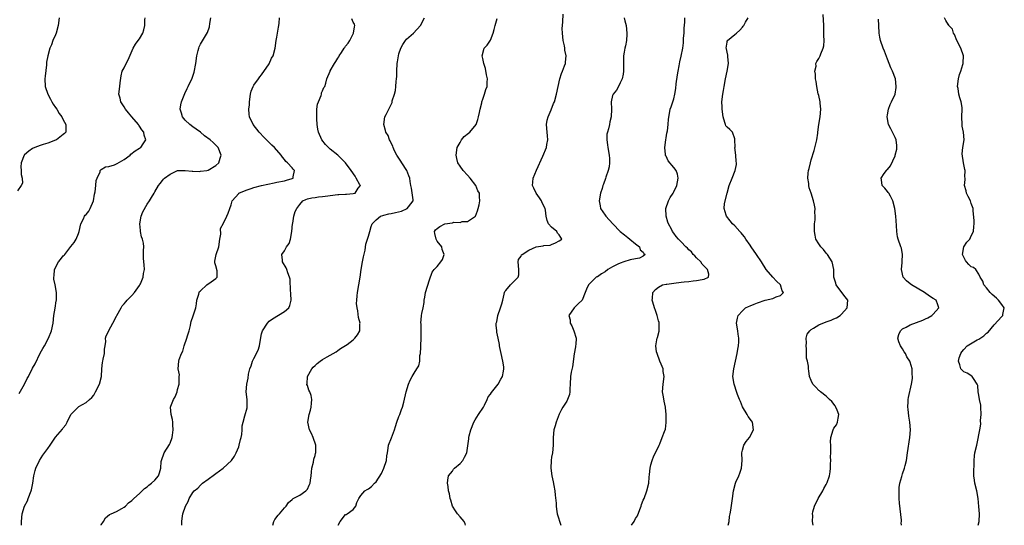
# Model space of a CAD drawing. Units: inches. Extents: x 2529000 to 2532000, y 1557000 to 1560000.
# Drawn here: x 2529886 to 2530144, y 1557000 to 1557132 of the extents above; entities that cross this region are included whole.
import ezdxf

# ---------------------------------------------------------------- set-up
doc = ezdxf.new("R2010")
doc.units = ezdxf.units.IN
doc.header["$MEASUREMENT"] = 0
doc.layers.add('LD25291557_2ft', color=135, linetype='Continuous')

msp = doc.modelspace()

# ---------------------------------------------------------------- linework, layer by layer
at = {"layer": 'LD25291557_2ft'}
for points, elevation in [([(2529895.99, 1557133), (2529895.66, 1557131), (2529895.18, 1557129), (2529895, 1557128.52), (2529894.32, 1557127), (2529893.91, 1557125.91), (2529893.48, 1557125), (2529892.95, 1557123), (2529892.66, 1557121.34), (2529892.64, 1557120.64), (2529892.27, 1557117.73), (2529892.2, 1557117), (2529892.27, 1557115), (2529892.95, 1557113), (2529893.64, 1557111.64), (2529894.06, 1557111), (2529894.39, 1557110.39), (2529895, 1557109.48), (2529895.35, 1557109), (2529895.95, 1557107.95), (2529896.64, 1557107), (2529897, 1557106.29), (2529897.68, 1557105), (2529897.69, 1557103.69), (2529897.72, 1557103), (2529897.33, 1557102.67), (2529897, 1557102.44), (2529895.23, 1557101), (2529895, 1557100.9), (2529893, 1557100.15), (2529891.8, 1557099.8), (2529891, 1557099.54), (2529889.6, 1557099), (2529889, 1557098.75), (2529887.96, 1557098.04), (2529886.88, 1557097.12), (2529886.8, 1557097), (2529886.02, 1557095), (2529885.94, 1557093.94), (2529886.02, 1557093), (2529885.96, 1557091.96), (2529886.27, 1557091), (2529886.33, 1557089.67), (2529885.98, 1557089), (2529885, 1557087.62)], 7208), ([(2529885.43, 1557034.57), (2529886.84, 1557037), (2529887.57, 1557038.43), (2529887.88, 1557039), (2529889, 1557041.15), (2529889.65, 1557042.35), (2529891, 1557045.12), (2529891.64, 1557046.36), (2529892.07, 1557047), (2529893.16, 1557049), (2529893.94, 1557051), (2529894.34, 1557053), (2529894.59, 1557055), (2529894.9, 1557056.91), (2529895.16, 1557058.84), (2529895.21, 1557059), (2529895.23, 1557059.23), (2529895.29, 1557061), (2529894.93, 1557063), (2529894.53, 1557064.53), (2529894.55, 1557065), (2529894.66, 1557065.34), (2529894.77, 1557067), (2529895.8, 1557069), (2529896.31, 1557069.69), (2529897, 1557070.57), (2529897.23, 1557070.77), (2529897.42, 1557071), (2529899, 1557073.04), (2529899.88, 1557074.12), (2529900.39, 1557075), (2529901, 1557076.46), (2529901.2, 1557077), (2529901.65, 1557079), (2529902.32, 1557080.32), (2529902.6, 1557081), (2529902.77, 1557081.23), (2529903, 1557081.46), (2529903.69, 1557082.31), (2529904.07, 1557083), (2529904.95, 1557085), (2529905.22, 1557086.78), (2529905.36, 1557087.36), (2529905.53, 1557089), (2529905.65, 1557090.35), (2529905.91, 1557091), (2529906.66, 1557092.66), (2529906.73, 1557093), (2529906.84, 1557093.16), (2529907, 1557093.24), (2529908.08, 1557093.92), (2529909, 1557094.06), (2529910.47, 1557094.47), (2529911, 1557094.7), (2529911.17, 1557094.83), (2529913, 1557095.85), (2529914.56, 1557097), (2529914.77, 1557097.23), (2529915.88, 1557098.12), (2529917, 1557098.82), (2529917.35, 1557099), (2529917.97, 1557099.97), (2529918.7, 1557101), (2529918.24, 1557102.24), (2529918.16, 1557103), (2529917.63, 1557103.63), (2529917, 1557104.61), (2529916.82, 1557104.82), (2529916.73, 1557105), (2529914.98, 1557107), (2529914.12, 1557108.12), (2529913.37, 1557109), (2529913, 1557109.69), (2529912.13, 1557111), (2529911.93, 1557111.93), (2529911.61, 1557113), (2529911.81, 1557115), (2529911.96, 1557115.96), (2529912.18, 1557117.82), (2529912.5, 1557119), (2529913, 1557119.9), (2529913.48, 1557121), (2529914.02, 1557121.98), (2529915.36, 1557125), (2529915.95, 1557126.05), (2529916.67, 1557127), (2529917, 1557127.49), (2529917.92, 1557129), (2529918.17, 1557129.83), (2529918.37, 1557131), (2529918.42, 1557132.42), (2529918.46, 1557133)], 7210), ([(2529886.07, 1557000), (2529886.06, 1557000.06), (2529886.07, 1557001), (2529886.28, 1557003), (2529886.91, 1557005), (2529887.62, 1557006.38), (2529887.84, 1557007), (2529888.63, 1557009), (2529888.68, 1557009.32), (2529889.08, 1557011.08), (2529889.32, 1557013), (2529889.64, 1557014.36), (2529889.85, 1557015), (2529890.79, 1557017), (2529891.66, 1557018.34), (2529893, 1557020.14), (2529893.62, 1557021), (2529895, 1557023.09), (2529896.79, 1557025.21), (2529897, 1557025.57), (2529897.67, 1557026.33), (2529898.08, 1557027), (2529899, 1557029.05), (2529900.95, 1557031), (2529901.09, 1557031.09), (2529903, 1557032.14), (2529903.94, 1557033), (2529904.47, 1557033.53), (2529905, 1557034.13), (2529905.51, 1557035), (2529906.51, 1557037), (2529907.04, 1557039), (2529907.15, 1557041), (2529907.32, 1557042.68), (2529907.38, 1557043), (2529907.5, 1557043.5), (2529907.8, 1557045), (2529907.85, 1557046.15), (2529908.01, 1557047), (2529908.14, 1557048.14), (2529908.07, 1557049), (2529908.31, 1557049.69), (2529908.95, 1557051), (2529909, 1557051.05), (2529910.05, 1557053), (2529911, 1557054.8), (2529911.08, 1557055), (2529912.19, 1557057), (2529912.5, 1557057.5), (2529913, 1557058.02), (2529913.43, 1557058.57), (2529913.81, 1557059), (2529915, 1557060.25), (2529915.66, 1557061), (2529917, 1557062.82), (2529917.12, 1557063), (2529917.24, 1557063.24), (2529918, 1557065), (2529918.06, 1557065.94), (2529918.35, 1557067), (2529918.24, 1557068.24), (2529918.14, 1557069), (2529918.04, 1557070.04), (2529918.03, 1557072.03), (2529918.11, 1557073), (2529918.03, 1557073.97), (2529917.81, 1557075), (2529917.54, 1557075.55), (2529917.31, 1557077), (2529917.25, 1557077.25), (2529917.13, 1557079), (2529917.48, 1557081), (2529917.87, 1557082.13), (2529919, 1557084.15), (2529919.66, 1557085), (2529920.12, 1557085.88), (2529920.83, 1557087), (2529921, 1557087.38), (2529921.98, 1557089), (2529922.41, 1557089.59), (2529923, 1557090.33), (2529923.33, 1557090.67), (2529923.54, 1557091), (2529925, 1557092.04), (2529927, 1557092.95), (2529929, 1557093.01), (2529930.82, 1557092.82), (2529931, 1557092.83), (2529932.75, 1557092.75), (2529933, 1557092.76), (2529934.63, 1557093), (2529935, 1557093.08), (2529937, 1557094.31), (2529937.81, 1557095), (2529938.16, 1557096.16), (2529938.38, 1557097), (2529937.59, 1557099), (2529937, 1557099.64), (2529936.28, 1557100.28), (2529935.56, 1557101), (2529934.07, 1557102.07), (2529932.95, 1557103), (2529931.84, 1557103.84), (2529931, 1557104.39), (2529930.23, 1557105), (2529929, 1557106.19), (2529928.3, 1557107), (2529928.01, 1557108.01), (2529927.62, 1557109), (2529927.8, 1557110.2), (2529927.98, 1557111), (2529928.69, 1557112.69), (2529928.86, 1557113.14), (2529929.5, 1557114.5), (2529929.77, 1557115), (2529930.81, 1557117.19), (2529931.29, 1557118.71), (2529931.75, 1557121), (2529932.06, 1557123), (2529932.42, 1557124.41), (2529932.54, 1557125), (2529932.66, 1557125.34), (2529933, 1557126.1), (2529934.84, 1557129.16), (2529935.37, 1557130.63), (2529935.45, 1557131.45), (2529935.72, 1557133)], 7212), ([(2529906.94, 1557000), (2529907, 1557000.11), (2529907.58, 1557001), (2529908.07, 1557001.93), (2529909.17, 1557002.83), (2529909.62, 1557003), (2529911, 1557003.59), (2529912.36, 1557004.36), (2529913, 1557004.74), (2529913.3, 1557005), (2529914.14, 1557005.86), (2529915, 1557006.51), (2529915.24, 1557006.76), (2529915.54, 1557007), (2529917, 1557008.37), (2529917.73, 1557009), (2529918.35, 1557009.65), (2529919, 1557010.09), (2529919.45, 1557010.55), (2529920.14, 1557011), (2529921, 1557011.84), (2529921.98, 1557013), (2529922.21, 1557013.79), (2529922.6, 1557015), (2529922.72, 1557016.72), (2529922.76, 1557017), (2529923.5, 1557019), (2529924.84, 1557021.16), (2529925, 1557021.53), (2529925.55, 1557023), (2529925.62, 1557023.62), (2529925.82, 1557025), (2529925.7, 1557026.3), (2529925.74, 1557027), (2529925.69, 1557027.69), (2529925.29, 1557029), (2529925.17, 1557031), (2529925.23, 1557031.23), (2529925.93, 1557033), (2529926.32, 1557033.68), (2529926.84, 1557035), (2529927, 1557035.56), (2529927.38, 1557037), (2529927.37, 1557038.63), (2529927.44, 1557039), (2529927.46, 1557039.46), (2529927.17, 1557041), (2529927.34, 1557043), (2529927.44, 1557043.44), (2529928.05, 1557045), (2529928.36, 1557045.64), (2529928.75, 1557047), (2529929.42, 1557049), (2529929.62, 1557049.62), (2529930.02, 1557051), (2529930.34, 1557052.34), (2529930.47, 1557053), (2529930.58, 1557053.42), (2529931.1, 1557054.9), (2529931.16, 1557055.16), (2529931.74, 1557057), (2529931.97, 1557058.03), (2529932.07, 1557059), (2529932.55, 1557060.55), (2529932.66, 1557061), (2529932.77, 1557061.23), (2529933, 1557061.47), (2529934.68, 1557063), (2529935.82, 1557063.82), (2529937, 1557064.63), (2529937.35, 1557065), (2529937.32, 1557066.68), (2529937, 1557067.99), (2529936.78, 1557068.78), (2529936.77, 1557069), (2529936.78, 1557069.22), (2529937.07, 1557071), (2529937.79, 1557073), (2529938.09, 1557075), (2529938.33, 1557076.33), (2529938.21, 1557077.79), (2529939, 1557079.14), (2529939.85, 1557081), (2529940.24, 1557081.76), (2529940.64, 1557083), (2529941, 1557084.01), (2529941.32, 1557085), (2529943, 1557086.93), (2529943.08, 1557087), (2529945, 1557087.86), (2529946.23, 1557088.23), (2529947, 1557088.53), (2529948.94, 1557089), (2529952.28, 1557089.72), (2529953, 1557089.91), (2529955, 1557090.3), (2529955.52, 1557090.48), (2529957, 1557090.87), (2529957.28, 1557091), (2529957.31, 1557091.31), (2529957.59, 1557093), (2529957.31, 1557093.31), (2529957, 1557093.7), (2529955.76, 1557095), (2529955.37, 1557095.37), (2529955, 1557095.86), (2529954.47, 1557096.47), (2529954.12, 1557097), (2529952.39, 1557099), (2529951.65, 1557099.65), (2529951, 1557100.32), (2529950.65, 1557100.65), (2529950.33, 1557101), (2529949.65, 1557101.65), (2529948.39, 1557103), (2529946.82, 1557105), (2529945.87, 1557107), (2529945.74, 1557107.74), (2529945.67, 1557109), (2529945.79, 1557110.21), (2529945.79, 1557111), (2529946.07, 1557113), (2529946.27, 1557113.73), (2529946.81, 1557115), (2529947, 1557115.31), (2529948.18, 1557117), (2529948.5, 1557117.5), (2529949, 1557118.08), (2529950.96, 1557120.96), (2529951.63, 1557122.37), (2529952.06, 1557123), (2529952.58, 1557125), (2529952.84, 1557127), (2529953, 1557127.95), (2529953.2, 1557129), (2529953.44, 1557130.56), (2529953.55, 1557131), (2529953.62, 1557131.62), (2529953.67, 1557133)], 7214), ([(2529928.1, 1557000), (2529928.1, 1557000.1), (2529928.13, 1557001), (2529928.23, 1557001.77), (2529928.36, 1557003), (2529929.06, 1557005), (2529929.74, 1557006.26), (2529930.05, 1557007), (2529931, 1557008.56), (2529931.37, 1557009), (2529932.25, 1557009.75), (2529933, 1557010.55), (2529933.26, 1557010.74), (2529933.55, 1557011), (2529935, 1557012.13), (2529936.67, 1557013.33), (2529937, 1557013.58), (2529938.97, 1557015), (2529941.1, 1557017), (2529941.89, 1557018.11), (2529942.38, 1557019), (2529943, 1557020.59), (2529943.15, 1557021), (2529943.5, 1557022.5), (2529943.64, 1557023), (2529943.79, 1557023.79), (2529943.89, 1557025), (2529943.93, 1557026.07), (2529944.13, 1557027), (2529944.65, 1557028.65), (2529945.22, 1557030.78), (2529945.25, 1557031), (2529945.2, 1557033), (2529944.98, 1557035), (2529945.1, 1557037), (2529945.44, 1557038.56), (2529945.57, 1557039.57), (2529945.93, 1557041), (2529946.25, 1557041.75), (2529946.59, 1557043), (2529947, 1557043.75), (2529948.11, 1557045.89), (2529948.46, 1557047), (2529948.69, 1557048.69), (2529949, 1557050.16), (2529949.2, 1557051), (2529950.52, 1557053), (2529951, 1557053.46), (2529951.87, 1557054.13), (2529955, 1557056.02), (2529956.12, 1557057), (2529956.44, 1557057.56), (2529956.72, 1557059), (2529956.65, 1557060.65), (2529956.66, 1557061), (2529956.61, 1557061.39), (2529956.47, 1557064.47), (2529956.34, 1557065), (2529955.88, 1557066.12), (2529955.64, 1557067), (2529955.45, 1557067.45), (2529954.5, 1557069), (2529954.5, 1557069.5), (2529954.33, 1557071), (2529955, 1557071.95), (2529955.56, 1557073), (2529956.19, 1557073.81), (2529956.6, 1557075), (2529956.96, 1557077), (2529957.12, 1557079), (2529957.18, 1557079.18), (2529957.49, 1557081), (2529957.8, 1557082.2), (2529958.2, 1557083), (2529959, 1557084.08), (2529959.8, 1557085), (2529960.62, 1557085.38), (2529961, 1557085.52), (2529962.16, 1557085.84), (2529963, 1557085.91), (2529963.91, 1557086.09), (2529965, 1557086.15), (2529966.33, 1557086.33), (2529967, 1557086.46), (2529969, 1557086.72), (2529969.28, 1557086.72), (2529971, 1557086.8), (2529971.21, 1557086.79), (2529973, 1557086.91), (2529973.49, 1557087), (2529974.34, 1557088.34), (2529974.89, 1557089), (2529974.78, 1557089.22), (2529973.8, 1557091), (2529973.5, 1557091.5), (2529972.46, 1557093), (2529971.02, 1557095), (2529968.98, 1557097), (2529967, 1557098.56), (2529966.5, 1557099), (2529965.76, 1557099.76), (2529964.81, 1557101), (2529963.9, 1557103), (2529963.78, 1557103.78), (2529963.57, 1557105), (2529963.49, 1557106.51), (2529963.47, 1557107), (2529963.51, 1557107.51), (2529963.51, 1557109), (2529963.66, 1557110.34), (2529963.88, 1557111), (2529964.6, 1557112.6), (2529964.69, 1557113), (2529964.7, 1557113.3), (2529965, 1557113.82), (2529965.31, 1557114.69), (2529965.57, 1557115), (2529965.84, 1557115.84), (2529966.06, 1557117), (2529966.95, 1557119), (2529967, 1557119.06), (2529968.13, 1557121), (2529968.5, 1557121.5), (2529969, 1557122.4), (2529969.22, 1557122.78), (2529969.34, 1557123), (2529969.91, 1557123.91), (2529970.62, 1557125), (2529970.78, 1557125.22), (2529971, 1557125.59), (2529971.65, 1557126.35), (2529972.09, 1557127), (2529973, 1557128.78), (2529973.13, 1557129), (2529973.39, 1557130.61), (2529973.48, 1557131), (2529973.34, 1557131.34), (2529973, 1557131.88), (2529972.68, 1557132.68)], 7216), ([(2529951.93, 1557000), (2529952.22, 1557001), (2529952.49, 1557001.51), (2529953.37, 1557002.63), (2529953.71, 1557003), (2529955, 1557004.55), (2529955.42, 1557005), (2529956.02, 1557005.98), (2529957, 1557006.8), (2529957.29, 1557007), (2529959, 1557007.86), (2529960.57, 1557009), (2529960.8, 1557009.2), (2529961, 1557009.47), (2529961.51, 1557010.49), (2529961.73, 1557011), (2529961.82, 1557011.82), (2529962, 1557013), (2529962.05, 1557013.95), (2529962.16, 1557015), (2529962.58, 1557016.58), (2529962.67, 1557017.33), (2529963, 1557018.3), (2529963.14, 1557018.86), (2529963.22, 1557019), (2529963.24, 1557019.24), (2529963.21, 1557021), (2529962.48, 1557023), (2529962.04, 1557024.04), (2529961.56, 1557025), (2529961.11, 1557027), (2529961.43, 1557029), (2529961.8, 1557030.2), (2529961.97, 1557031), (2529962.04, 1557032.04), (2529962.19, 1557033), (2529961.97, 1557034.03), (2529961.65, 1557035), (2529961.41, 1557035.41), (2529961, 1557036.67), (2529960.9, 1557036.9), (2529960.89, 1557037), (2529960.91, 1557037.09), (2529961, 1557039), (2529962.21, 1557041), (2529962.56, 1557041.44), (2529963, 1557041.88), (2529963.59, 1557042.41), (2529964.39, 1557043), (2529965, 1557043.49), (2529966.15, 1557044.15), (2529967.77, 1557045), (2529968.51, 1557045.49), (2529969, 1557045.77), (2529969.7, 1557046.3), (2529971, 1557047.1), (2529971.42, 1557047.42), (2529973, 1557048.64), (2529973.4, 1557049), (2529974.12, 1557049.88), (2529974.77, 1557051), (2529974.75, 1557052.75), (2529974.8, 1557053), (2529974.41, 1557054.41), (2529974.19, 1557056.19), (2529974.02, 1557057), (2529973.87, 1557058.13), (2529973.93, 1557059), (2529974.09, 1557060.09), (2529974.12, 1557061), (2529974.8, 1557065), (2529975.12, 1557067), (2529975.48, 1557069), (2529975.69, 1557070.31), (2529976.13, 1557072.13), (2529976.35, 1557073.65), (2529977, 1557075.76), (2529977.34, 1557077), (2529977.72, 1557078.28), (2529977.99, 1557079), (2529979, 1557080.01), (2529980.16, 1557081), (2529980.78, 1557081.22), (2529981, 1557081.26), (2529982.38, 1557081.62), (2529983, 1557081.72), (2529984.06, 1557081.94), (2529985.66, 1557082.34), (2529987.12, 1557083), (2529987.46, 1557083.46), (2529988.73, 1557085), (2529988.7, 1557085.3), (2529988.31, 1557088.31), (2529988.1, 1557089), (2529987.94, 1557090.06), (2529987.87, 1557091), (2529987.61, 1557091.61), (2529987.07, 1557093), (2529985.72, 1557095), (2529985.45, 1557095.45), (2529984.44, 1557097), (2529983.85, 1557098.15), (2529983.46, 1557099), (2529983.37, 1557099.37), (2529983, 1557100.1), (2529982.73, 1557100.73), (2529982.55, 1557101), (2529982.13, 1557102.13), (2529981.59, 1557103), (2529981.49, 1557103.49), (2529981.01, 1557105), (2529981.34, 1557107), (2529981.61, 1557107.61), (2529982.34, 1557109), (2529983.19, 1557110.81), (2529983.25, 1557111.25), (2529983.81, 1557113), (2529984.08, 1557113.92), (2529984.18, 1557115), (2529984.27, 1557116.27), (2529984.38, 1557117), (2529984.42, 1557117.58), (2529984.45, 1557119), (2529984.55, 1557121), (2529984.59, 1557121.41), (2529984.85, 1557123), (2529985, 1557123.53), (2529985.52, 1557125), (2529986.04, 1557125.96), (2529986.71, 1557127), (2529987, 1557127.36), (2529988.81, 1557129), (2529990.65, 1557131), (2529991.72, 1557133)], 7218), ([(2529969.09, 1557000), (2529969.63, 1557001), (2529971, 1557002.82), (2529971.14, 1557002.86), (2529971.4, 1557003), (2529973, 1557004.13), (2529973.72, 1557005), (2529974, 1557006), (2529974.48, 1557007), (2529975, 1557007.81), (2529976.07, 1557009), (2529976.66, 1557009.34), (2529977, 1557009.6), (2529977.84, 1557010.16), (2529978.55, 1557011), (2529979, 1557011.42), (2529980.44, 1557013.56), (2529981.04, 1557015), (2529981.74, 1557017), (2529981.78, 1557018.22), (2529981.98, 1557019), (2529982.19, 1557020.19), (2529982.27, 1557021), (2529983.07, 1557022.93), (2529983.81, 1557025), (2529984.08, 1557025.92), (2529984.46, 1557027), (2529985, 1557028.51), (2529985.22, 1557029), (2529985.65, 1557030.35), (2529985.94, 1557031), (2529986.28, 1557032.28), (2529986.91, 1557035), (2529987.52, 1557037), (2529987.98, 1557038.02), (2529988.46, 1557039), (2529989, 1557039.83), (2529989.71, 1557041), (2529990.25, 1557041.75), (2529990.43, 1557043), (2529990.5, 1557044.5), (2529990.66, 1557045), (2529990.71, 1557046.71), (2529990.76, 1557047), (2529990.81, 1557049), (2529990.8, 1557050.8), (2529990.79, 1557051), (2529990.79, 1557052.79), (2529990.75, 1557053), (2529990.91, 1557054.91), (2529990.9, 1557055), (2529991, 1557055.54), (2529991.32, 1557057), (2529991.59, 1557058.41), (2529991.63, 1557059), (2529991.74, 1557059.74), (2529992, 1557061), (2529993, 1557064.36), (2529993.71, 1557066.29), (2529994.25, 1557067), (2529995, 1557067.81), (2529995.94, 1557069), (2529996.38, 1557069.62), (2529996.87, 1557071), (2529996.29, 1557072.29), (2529996.2, 1557073), (2529995, 1557074.47), (2529994.75, 1557075), (2529994.43, 1557076.43), (2529994.35, 1557077), (2529994.58, 1557077.42), (2529995, 1557077.78), (2529995.68, 1557078.32), (2529996.99, 1557079), (2529999, 1557079.28), (2529999.4, 1557079.4), (2530001, 1557079.37), (2530001.6, 1557079.6), (2530003, 1557079.58), (2530004.83, 1557080.83), (2530005, 1557080.91), (2530005.07, 1557081), (2530005.56, 1557082.44), (2530005.73, 1557083), (2530005.98, 1557083.98), (2530006.19, 1557085), (2530006.09, 1557086.09), (2530006.09, 1557087), (2530005.68, 1557087.68), (2530005.17, 1557089), (2530003.67, 1557091), (2530003, 1557091.77), (2530001.83, 1557093), (2530001, 1557094.15), (2530000.46, 1557095), (2530000.14, 1557096.14), (2529999.98, 1557097), (2530000.26, 1557099), (2530001, 1557100.35), (2530001.43, 1557101), (2530002.13, 1557101.87), (2530003.22, 1557102.78), (2530003.54, 1557103), (2530005.2, 1557105), (2530005.63, 1557106.37), (2530005.86, 1557107), (2530006.13, 1557108.13), (2530006.24, 1557109), (2530006.7, 1557110.7), (2530006.71, 1557111), (2530007, 1557111.63), (2530007.45, 1557113), (2530007.81, 1557114.19), (2530008.08, 1557115), (2530008.12, 1557116.12), (2530008.17, 1557117), (2530007.95, 1557118.05), (2530007.66, 1557119.66), (2530007.25, 1557121), (2530007, 1557122.29), (2530006.79, 1557123), (2530007.37, 1557125), (2530008.16, 1557125.84), (2530009, 1557127.13), (2530009.68, 1557129), (2530009.93, 1557129.93), (2530010.24, 1557131), (2530010.78, 1557132.78)], 7220), ([(2530002.4, 1557000), (2530002.37, 1557000.37), (2530002.09, 1557001), (2530001, 1557002.2), (2530000.37, 1557003), (2529999.83, 1557003.83), (2529998.99, 1557005), (2529998.62, 1557006.62), (2529998.39, 1557007), (2529998.28, 1557008.28), (2529998, 1557009), (2529997.87, 1557010.13), (2529997.72, 1557011), (2529997.84, 1557011.84), (2529997.95, 1557013), (2529999, 1557014.15), (2529999.31, 1557014.69), (2529999.58, 1557015), (2530001, 1557016.19), (2530001.73, 1557017), (2530002.18, 1557017.82), (2530002.79, 1557019), (2530003.3, 1557022.7), (2530003.32, 1557023), (2530003.42, 1557023.42), (2530003.88, 1557025), (2530004.65, 1557027), (2530005, 1557027.68), (2530005.84, 1557029), (2530007.19, 1557031), (2530007.44, 1557031.44), (2530008.13, 1557033), (2530008.36, 1557033.64), (2530009, 1557034.39), (2530009.21, 1557034.79), (2530011, 1557036.95), (2530011.71, 1557038.29), (2530012.12, 1557039), (2530012.38, 1557040.38), (2530012.52, 1557041), (2530012.47, 1557041.53), (2530012.26, 1557043), (2530011.78, 1557045), (2530011.43, 1557046.57), (2530011.36, 1557047), (2530011.34, 1557047.34), (2530011.02, 1557049), (2530010.63, 1557050.63), (2530010.61, 1557051), (2530010.44, 1557052.44), (2530010.51, 1557053), (2530010.64, 1557053.36), (2530010.93, 1557055), (2530011.65, 1557057), (2530011.96, 1557058.04), (2530012.18, 1557059), (2530012.6, 1557060.6), (2530012.68, 1557061), (2530012.76, 1557061.24), (2530013, 1557061.56), (2530014.2, 1557063), (2530015, 1557063.78), (2530016.21, 1557065), (2530016.41, 1557065.59), (2530016.43, 1557067), (2530016.24, 1557069), (2530016.33, 1557069.67), (2530017, 1557070.5), (2530017.15, 1557070.85), (2530017.25, 1557071), (2530019, 1557072.1), (2530021, 1557072.96), (2530022.78, 1557073.22), (2530023, 1557073.3), (2530024.59, 1557073.41), (2530025, 1557073.55), (2530026.01, 1557073.99), (2530027, 1557074.51), (2530027.68, 1557075), (2530027.41, 1557075.41), (2530027, 1557076.09), (2530026.58, 1557076.58), (2530026.35, 1557077), (2530025, 1557078.14), (2530024.23, 1557079), (2530023.87, 1557079.87), (2530023.62, 1557081), (2530023.39, 1557082.61), (2530023.29, 1557083), (2530022.53, 1557084.53), (2530022.32, 1557085), (2530021.82, 1557085.82), (2530020.97, 1557087), (2530020.38, 1557088.38), (2530020.03, 1557089), (2530020.08, 1557089.92), (2530020.17, 1557091), (2530021.06, 1557093.06), (2530022.74, 1557096.74), (2530023.66, 1557099), (2530023.77, 1557099.77), (2530023.98, 1557101), (2530023.91, 1557102.09), (2530023.81, 1557103), (2530023.7, 1557105), (2530023.87, 1557106.13), (2530024.08, 1557107), (2530024.86, 1557108.86), (2530025.5, 1557110.5), (2530025.72, 1557111), (2530026.29, 1557113), (2530026.71, 1557115), (2530027.19, 1557117), (2530027.63, 1557118.37), (2530027.9, 1557119), (2530028.42, 1557120.42), (2530028.62, 1557121), (2530028.67, 1557121.33), (2530028.81, 1557123), (2530028.51, 1557124.51), (2530028.48, 1557125), (2530028.37, 1557125.63), (2530028.07, 1557127), (2530027.99, 1557127.99), (2530027.83, 1557129), (2530027.78, 1557130.22), (2530027.84, 1557131), (2530027.95, 1557131.95), (2530028.06, 1557133.94)], 7222), ([(2530044.01, 1557133), (2530044.19, 1557132.19), (2530044.51, 1557131), (2530044.74, 1557129), (2530044.71, 1557128.71), (2530044.63, 1557127), (2530044.39, 1557125.61), (2530044.21, 1557125), (2530044, 1557124), (2530043.85, 1557123), (2530043.84, 1557122.16), (2530043.87, 1557119.87), (2530043.86, 1557119), (2530043.75, 1557118.25), (2530043.47, 1557117), (2530043, 1557115.94), (2530042.54, 1557115), (2530041.98, 1557114.02), (2530041.15, 1557113), (2530041, 1557112.61), (2530040.61, 1557111), (2530040.67, 1557109), (2530040.64, 1557107), (2530040.28, 1557105.72), (2530040.15, 1557105), (2530039.91, 1557103.91), (2530039.61, 1557103), (2530039.51, 1557102.49), (2530039.48, 1557101), (2530039.69, 1557099.69), (2530039.76, 1557099), (2530040.13, 1557097), (2530040.14, 1557096.14), (2530040.21, 1557095), (2530040.08, 1557093.92), (2530039.85, 1557093), (2530039.23, 1557091.23), (2530039.14, 1557090.86), (2530038.59, 1557089.41), (2530038.45, 1557089), (2530038.22, 1557088.22), (2530037.83, 1557087), (2530037.48, 1557085), (2530037.7, 1557083.7), (2530037.86, 1557083), (2530039, 1557081.29), (2530039.21, 1557081), (2530041.05, 1557079), (2530042.98, 1557077), (2530044.1, 1557076.1), (2530045, 1557075.41), (2530045.48, 1557075), (2530047, 1557073.77), (2530048.02, 1557073), (2530048.19, 1557072.19), (2530049, 1557071.56), (2530049.21, 1557071.21), (2530049.55, 1557071), (2530049, 1557070.56), (2530048.04, 1557069.96), (2530047, 1557069.84), (2530045.55, 1557069.55), (2530043.93, 1557069), (2530043, 1557068.71), (2530042.4, 1557068.4), (2530041, 1557067.72), (2530039.74, 1557067), (2530039, 1557066.38), (2530038.12, 1557065.88), (2530037, 1557065.14), (2530036.89, 1557065.11), (2530036.7, 1557065), (2530035, 1557063.4), (2530034.67, 1557063), (2530034.11, 1557061.89), (2530033.83, 1557061), (2530032.99, 1557059), (2530032, 1557058), (2530030.95, 1557057), (2530029.56, 1557055), (2530029.85, 1557053.85), (2530029.87, 1557053), (2530030.27, 1557052.27), (2530030.81, 1557051), (2530031.42, 1557049), (2530031.35, 1557047.35), (2530031.31, 1557047), (2530031.24, 1557046.76), (2530030.95, 1557044.95), (2530030.44, 1557041.56), (2530030.16, 1557040.16), (2530029.97, 1557039), (2530029.85, 1557037), (2530029.76, 1557035.76), (2530029.77, 1557035), (2530029.69, 1557034.31), (2530029.21, 1557033), (2530029, 1557032.56), (2530027.95, 1557031), (2530027.62, 1557030.38), (2530027, 1557029.1), (2530026.23, 1557027), (2530025.95, 1557026.05), (2530025.6, 1557025), (2530025.43, 1557023), (2530025.45, 1557022.55), (2530025.42, 1557021), (2530025.21, 1557019), (2530025, 1557017.88), (2530024.86, 1557017), (2530024.77, 1557015), (2530025.06, 1557013), (2530025.43, 1557011.43), (2530025.59, 1557010.41), (2530025.85, 1557009), (2530025.94, 1557007.94), (2530026.18, 1557005.82), (2530026.2, 1557005), (2530026.26, 1557004.26), (2530026.49, 1557003), (2530027.45, 1557000)], 7224), ([(2530045.96, 1557000), (2530046.64, 1557001), (2530047, 1557001.79), (2530047.48, 1557002.52), (2530048.14, 1557004.14), (2530048.44, 1557005), (2530048.53, 1557005.47), (2530049, 1557006.55), (2530049.22, 1557007), (2530049.95, 1557009), (2530050.46, 1557011), (2530050.59, 1557012.59), (2530050.69, 1557013.31), (2530050.8, 1557015), (2530051, 1557015.85), (2530051.35, 1557017), (2530051.78, 1557018.22), (2530052.27, 1557019), (2530053.17, 1557021), (2530053.38, 1557021.38), (2530053.96, 1557023), (2530054.6, 1557024.6), (2530054.81, 1557025.19), (2530055.02, 1557026.98), (2530055.06, 1557029), (2530054.86, 1557030.86), (2530054.86, 1557031), (2530054.49, 1557032.49), (2530054.32, 1557033.68), (2530054.09, 1557035), (2530054.21, 1557037), (2530054.54, 1557039), (2530054.28, 1557040.28), (2530054.24, 1557041), (2530053.75, 1557042.25), (2530053.4, 1557043), (2530052.65, 1557045), (2530052.53, 1557045.47), (2530052.3, 1557047), (2530052.62, 1557048.62), (2530052.66, 1557049), (2530052.77, 1557049.23), (2530053.17, 1557050.83), (2530053.21, 1557051.21), (2530053.17, 1557053), (2530053.16, 1557053.16), (2530053, 1557053.57), (2530052.64, 1557055), (2530052.26, 1557056.26), (2530051.96, 1557057), (2530051.5, 1557058.51), (2530051.38, 1557059), (2530051.46, 1557059.46), (2530051.52, 1557061), (2530052.19, 1557061.81), (2530053, 1557062.39), (2530054.11, 1557063), (2530055, 1557063.19), (2530055.21, 1557063.21), (2530057, 1557063.45), (2530059, 1557063.67), (2530059.78, 1557063.78), (2530061, 1557063.91), (2530062.07, 1557064.07), (2530063, 1557064.12), (2530064.45, 1557064.45), (2530065, 1557064.47), (2530066.13, 1557065), (2530066.22, 1557065.78), (2530065.84, 1557067), (2530065, 1557067.94), (2530064.46, 1557068.46), (2530064.09, 1557069), (2530063, 1557070.1), (2530062.57, 1557070.57), (2530062.12, 1557071), (2530061.63, 1557071.63), (2530061, 1557072.21), (2530060.65, 1557072.65), (2530060.21, 1557073), (2530059, 1557074.29), (2530058.22, 1557075), (2530057.67, 1557075.67), (2530057, 1557076.55), (2530056.68, 1557077), (2530056.41, 1557077.59), (2530055.67, 1557079), (2530055.46, 1557079.46), (2530055, 1557081), (2530054.94, 1557083), (2530055.61, 1557085), (2530056.07, 1557085.93), (2530056.82, 1557087), (2530057, 1557087.34), (2530057.8, 1557089), (2530057.97, 1557090.03), (2530058.19, 1557091), (2530057.97, 1557091.97), (2530057.62, 1557093), (2530057, 1557093.8), (2530055.52, 1557095.52), (2530055, 1557096.7), (2530054.87, 1557096.87), (2530054.84, 1557097), (2530054.85, 1557097.15), (2530054.65, 1557099), (2530054.9, 1557101), (2530055, 1557101.52), (2530055.21, 1557102.79), (2530055.39, 1557103.39), (2530055.59, 1557105), (2530055.6, 1557106.4), (2530055.89, 1557107.89), (2530056.05, 1557109), (2530056.34, 1557109.66), (2530057, 1557111.75), (2530057.32, 1557113), (2530057.56, 1557114.44), (2530057.69, 1557115.69), (2530057.98, 1557118.02), (2530058.15, 1557119), (2530058.44, 1557120.44), (2530058.57, 1557121.43), (2530059, 1557122.94), (2530059.37, 1557125), (2530059.54, 1557126.46), (2530059.61, 1557127.61), (2530059.71, 1557129), (2530059.77, 1557130.23), (2530059.88, 1557131.88), (2530059.88, 1557133)], 7226), ([(2530071.31, 1557000), (2530071.5, 1557001), (2530071.66, 1557002.34), (2530071.81, 1557003), (2530071.98, 1557003.98), (2530072.38, 1557007), (2530072.67, 1557009), (2530073.18, 1557011), (2530073.29, 1557011.29), (2530074.04, 1557013), (2530074.34, 1557013.66), (2530074.74, 1557015), (2530074.91, 1557017), (2530074.87, 1557019), (2530075, 1557019.69), (2530075.4, 1557021), (2530076, 1557022), (2530076.9, 1557023), (2530077.9, 1557025), (2530077.62, 1557027), (2530077.39, 1557027.39), (2530076.54, 1557028.54), (2530076.28, 1557029), (2530075.01, 1557031.01), (2530074.47, 1557032.47), (2530074.23, 1557033), (2530073.74, 1557034.26), (2530073.35, 1557035.35), (2530073, 1557036.46), (2530072.81, 1557037), (2530072.54, 1557039), (2530072.72, 1557041), (2530073.67, 1557045), (2530073.83, 1557046.17), (2530073.99, 1557047), (2530074.07, 1557048.07), (2530074.06, 1557049), (2530073.89, 1557050.11), (2530073.79, 1557051), (2530073.5, 1557053), (2530073.74, 1557054.26), (2530073.91, 1557055), (2530075, 1557056.19), (2530075.84, 1557057), (2530076.63, 1557057.37), (2530077, 1557057.51), (2530078.05, 1557057.95), (2530079, 1557058.31), (2530081, 1557058.96), (2530083, 1557059.43), (2530083.88, 1557059.88), (2530085, 1557060.25), (2530085.79, 1557061), (2530085.46, 1557061.46), (2530084.96, 1557063), (2530083.96, 1557063.96), (2530083.01, 1557065), (2530081.27, 1557067), (2530080, 1557069), (2530078.7, 1557071), (2530077.27, 1557073), (2530077, 1557073.43), (2530075.87, 1557075), (2530075.55, 1557075.55), (2530075, 1557076.22), (2530074.66, 1557076.66), (2530074.3, 1557077), (2530073, 1557078.45), (2530072.45, 1557079), (2530071.81, 1557079.81), (2530070.8, 1557081), (2530070.75, 1557081.25), (2530070.19, 1557083), (2530070.3, 1557084.3), (2530070.99, 1557086.99), (2530071.58, 1557089), (2530072.29, 1557091), (2530073.1, 1557093), (2530073.45, 1557094.55), (2530073.47, 1557095), (2530073.37, 1557095.37), (2530073.26, 1557097), (2530073.05, 1557099), (2530073.07, 1557099.07), (2530073.05, 1557101), (2530073, 1557101.25), (2530072.39, 1557103), (2530071.72, 1557103.72), (2530071, 1557104.31), (2530070.7, 1557104.7), (2530070.58, 1557105), (2530070.44, 1557105.56), (2530069.94, 1557107), (2530069.66, 1557109), (2530069.68, 1557109.68), (2530069.64, 1557111), (2530069.89, 1557113), (2530070.05, 1557113.95), (2530070.21, 1557115), (2530070.58, 1557117), (2530071.02, 1557119), (2530071.33, 1557121), (2530071.19, 1557122.81), (2530071.2, 1557123.2), (2530071, 1557123.98), (2530070.85, 1557124.85), (2530070.78, 1557125), (2530071, 1557126.63), (2530071.05, 1557126.95), (2530071.09, 1557127), (2530073, 1557128.59), (2530073.44, 1557129), (2530074.3, 1557129.7), (2530075, 1557130.53), (2530075.22, 1557130.78), (2530075.37, 1557131), (2530075.83, 1557131.83), (2530076.51, 1557133)], 7228), ([(2530093.58, 1557000), (2530093.35, 1557001), (2530093.47, 1557002.53), (2530093.4, 1557003), (2530093.49, 1557003.49), (2530093.9, 1557005), (2530094.86, 1557007), (2530096.07, 1557009), (2530096.37, 1557009.63), (2530097, 1557010.71), (2530097.14, 1557011), (2530097.22, 1557011.22), (2530097.8, 1557013), (2530097.97, 1557014.03), (2530098.09, 1557015), (2530098.13, 1557016.13), (2530098.14, 1557017), (2530098.08, 1557017.92), (2530098.15, 1557019), (2530098.19, 1557020.19), (2530098.14, 1557021), (2530098.13, 1557021.87), (2530098.15, 1557023), (2530098.75, 1557025), (2530099, 1557025.41), (2530099.63, 1557026.37), (2530099.89, 1557027), (2530100.08, 1557028.08), (2530100.3, 1557029), (2530099.81, 1557030.19), (2530099.5, 1557031), (2530099.31, 1557031.31), (2530098.4, 1557032.4), (2530097.79, 1557033), (2530097, 1557033.84), (2530095.49, 1557035), (2530095.23, 1557035.23), (2530095, 1557035.34), (2530094.24, 1557036.24), (2530093.48, 1557037), (2530093, 1557037.95), (2530092.62, 1557039), (2530092.45, 1557040.45), (2530092.34, 1557041), (2530092.34, 1557041.66), (2530092.09, 1557043), (2530091.82, 1557043.82), (2530091.82, 1557045), (2530091.77, 1557046.23), (2530091.68, 1557047), (2530091.78, 1557047.78), (2530091.74, 1557049), (2530091.94, 1557050.06), (2530092.65, 1557051), (2530093, 1557051.27), (2530093.66, 1557051.66), (2530095, 1557052.54), (2530097, 1557053.33), (2530098.25, 1557053.75), (2530099, 1557054.09), (2530099.65, 1557054.35), (2530100.61, 1557055), (2530101, 1557055.36), (2530102.49, 1557057), (2530102.67, 1557059), (2530101.91, 1557059.91), (2530101.1, 1557061), (2530099.57, 1557063), (2530099.46, 1557063.46), (2530098.98, 1557065), (2530099, 1557067), (2530098.57, 1557069), (2530097.31, 1557071), (2530097.17, 1557071.17), (2530097, 1557071.34), (2530096.23, 1557072.23), (2530095.53, 1557073), (2530095, 1557073.73), (2530094.29, 1557075), (2530094.06, 1557076.06), (2530093.89, 1557077), (2530093.94, 1557077.94), (2530093.91, 1557079), (2530094.07, 1557080.07), (2530094.07, 1557081), (2530093.98, 1557082.02), (2530094.06, 1557083), (2530093.92, 1557083.92), (2530093.64, 1557085), (2530092.99, 1557087), (2530092.47, 1557088.47), (2530092.44, 1557089), (2530092.44, 1557089.56), (2530092.19, 1557091), (2530092.24, 1557092.24), (2530092.34, 1557093), (2530092.49, 1557093.51), (2530092.81, 1557095), (2530093, 1557095.76), (2530093.82, 1557098.18), (2530094.35, 1557100.35), (2530094.54, 1557101), (2530094.76, 1557102.76), (2530094.81, 1557103), (2530095.02, 1557105), (2530095.35, 1557107), (2530095.53, 1557109), (2530095.4, 1557110.6), (2530095.39, 1557111), (2530095, 1557112.6), (2530094.9, 1557113.1), (2530094.47, 1557115), (2530094.3, 1557116.3), (2530094.16, 1557117), (2530094.2, 1557118.2), (2530093.99, 1557119), (2530094.3, 1557120.3), (2530094.26, 1557121), (2530094.51, 1557121.49), (2530095, 1557122.29), (2530095.38, 1557123), (2530095.58, 1557123.58), (2530096.21, 1557125), (2530096.36, 1557125.64), (2530096.41, 1557127), (2530096.37, 1557128.37), (2530096.37, 1557129), (2530096.34, 1557129.66), (2530096.33, 1557131), (2530096.15, 1557133.85)], 7230), ([(2530116.66, 1557000), (2530116.62, 1557000.62), (2530116.67, 1557001), (2530116.66, 1557001.34), (2530116.16, 1557005.84), (2530116.06, 1557007), (2530116.09, 1557008.09), (2530116.05, 1557009), (2530116.1, 1557009.9), (2530116.3, 1557011), (2530116.8, 1557012.8), (2530116.86, 1557013.14), (2530117, 1557013.5), (2530117.46, 1557015), (2530117.63, 1557015.63), (2530117.97, 1557017), (2530118.31, 1557019), (2530118.92, 1557023), (2530119.06, 1557025), (2530118.88, 1557027), (2530118.6, 1557028.6), (2530118.43, 1557030.43), (2530118.36, 1557031), (2530118.48, 1557032.48), (2530118.46, 1557033), (2530118.5, 1557033.5), (2530119.33, 1557037), (2530119.56, 1557038.44), (2530119.58, 1557039), (2530119.54, 1557039.54), (2530119.53, 1557041), (2530119, 1557042.77), (2530118.92, 1557043), (2530118.11, 1557044.11), (2530117.71, 1557045), (2530117.43, 1557045.43), (2530117, 1557046.23), (2530116.47, 1557047), (2530116.04, 1557048.04), (2530115.7, 1557049), (2530115.97, 1557050.03), (2530116.41, 1557051), (2530117, 1557051.46), (2530117.96, 1557051.96), (2530119, 1557052.56), (2530122.27, 1557053.73), (2530123, 1557054.1), (2530123.63, 1557054.37), (2530124.61, 1557055), (2530125, 1557055.35), (2530126.46, 1557057), (2530126.22, 1557057.78), (2530125.77, 1557059), (2530125, 1557059.46), (2530124.06, 1557060.06), (2530122.77, 1557061), (2530119.33, 1557063), (2530119, 1557063.29), (2530118.03, 1557064.03), (2530117.15, 1557065), (2530116.68, 1557067), (2530116.89, 1557068.89), (2530116.89, 1557069), (2530116.87, 1557069.13), (2530116.98, 1557071), (2530116.66, 1557072.66), (2530116.51, 1557073), (2530115.79, 1557075), (2530115.63, 1557075.63), (2530115.45, 1557077), (2530115.42, 1557078.58), (2530115.25, 1557081), (2530114.94, 1557083), (2530114.45, 1557085), (2530113.79, 1557086.21), (2530113.42, 1557087), (2530113.25, 1557087.25), (2530113, 1557087.49), (2530112.32, 1557088.32), (2530111.67, 1557089), (2530111.49, 1557090.51), (2530111.39, 1557091), (2530112.19, 1557092.19), (2530112.78, 1557093), (2530112.89, 1557093.11), (2530113, 1557093.27), (2530113.78, 1557094.22), (2530115, 1557096.83), (2530115.06, 1557097), (2530115.44, 1557098.56), (2530115.52, 1557099), (2530115.5, 1557099.5), (2530115.3, 1557101), (2530115, 1557101.64), (2530114.33, 1557103), (2530113.93, 1557103.93), (2530113.32, 1557105), (2530112.92, 1557107), (2530113, 1557107.54), (2530113.26, 1557109), (2530113.74, 1557110.26), (2530114.12, 1557111), (2530115, 1557113), (2530115.29, 1557114.71), (2530115.32, 1557115), (2530115.09, 1557117), (2530114.33, 1557119), (2530113.91, 1557119.91), (2530113.46, 1557121), (2530113, 1557122.18), (2530112.25, 1557124.25), (2530111.9, 1557125), (2530111.16, 1557127), (2530111, 1557127.95), (2530110.84, 1557129), (2530110.77, 1557131), (2530110.63, 1557132.63)], 7232), ([(2530136.79, 1557000), (2530137.08, 1557001), (2530137.11, 1557003), (2530136.94, 1557004.94), (2530136.81, 1557007), (2530136.45, 1557009), (2530135.92, 1557011), (2530135.83, 1557011.83), (2530135.64, 1557013), (2530135.65, 1557014.35), (2530135.74, 1557015.74), (2530135.72, 1557017), (2530135.79, 1557018.21), (2530135.91, 1557019), (2530136.4, 1557021), (2530136.55, 1557021.45), (2530137.2, 1557025), (2530137.53, 1557026.47), (2530137.44, 1557027.44), (2530137.59, 1557029), (2530137.47, 1557031), (2530137.47, 1557031.47), (2530137.17, 1557033), (2530137, 1557034.08), (2530136.83, 1557035), (2530136.67, 1557036.67), (2530136.52, 1557037), (2530135.55, 1557038.45), (2530135.25, 1557039), (2530135.11, 1557039.11), (2530133.89, 1557039.89), (2530133, 1557040.19), (2530132.61, 1557040.61), (2530132.23, 1557041), (2530131.99, 1557042.01), (2530131.66, 1557043), (2530131.85, 1557043.85), (2530132.24, 1557045), (2530132.55, 1557045.45), (2530133, 1557046.03), (2530133.9, 1557047), (2530136.56, 1557048.56), (2530137, 1557048.8), (2530138.32, 1557049.68), (2530139, 1557050.31), (2530139.38, 1557050.62), (2530141, 1557052.49), (2530143, 1557054.72), (2530143.14, 1557054.86), (2530143.24, 1557055), (2530143.27, 1557055.27), (2530143.64, 1557057), (2530143, 1557057.83), (2530142.15, 1557059), (2530141.56, 1557059.56), (2530140.48, 1557060.48), (2530139.93, 1557061), (2530139, 1557062.21), (2530138.25, 1557063), (2530137.98, 1557063.98), (2530137.35, 1557065), (2530137, 1557065.77), (2530136.19, 1557067), (2530135.55, 1557067.55), (2530135, 1557067.76), (2530134.31, 1557068.31), (2530133.71, 1557069), (2530133.43, 1557069.43), (2530133, 1557070.22), (2530132.68, 1557071), (2530133.03, 1557073), (2530133.83, 1557074.17), (2530134.57, 1557075), (2530135, 1557075.89), (2530135.59, 1557077), (2530135.66, 1557078.34), (2530135.73, 1557079), (2530135.74, 1557079.74), (2530135.5, 1557082.5), (2530135.47, 1557083), (2530135, 1557084.31), (2530134.78, 1557085), (2530134.16, 1557086.16), (2530133.77, 1557087), (2530133.63, 1557087.63), (2530133.25, 1557089), (2530133.42, 1557090.58), (2530133.42, 1557091), (2530133.33, 1557091.33), (2530133.36, 1557093), (2530133.26, 1557093.26), (2530132.95, 1557095), (2530132.62, 1557097.38), (2530132.8, 1557099), (2530133.1, 1557101), (2530132.97, 1557103), (2530132.63, 1557104.63), (2530132.61, 1557105), (2530132.5, 1557107), (2530132.6, 1557109), (2530132.56, 1557109.44), (2530132.32, 1557111), (2530131.97, 1557111.97), (2530131.74, 1557113), (2530131.52, 1557114.48), (2530131.42, 1557115), (2530131.62, 1557117), (2530131.89, 1557118.11), (2530132.22, 1557119), (2530132.79, 1557120.79), (2530132.83, 1557121), (2530132.83, 1557121.17), (2530132.95, 1557123), (2530132.24, 1557125), (2530131.18, 1557127), (2530130.57, 1557128.57), (2530130.33, 1557129), (2530130.03, 1557130.03), (2530129.13, 1557131), (2530129.1, 1557131.1), (2530129, 1557131.17), (2530128.31, 1557132.31), (2530127.98, 1557133)], 7234)]:
    msp.add_lwpolyline(points, dxfattribs=dict(at, elevation=elevation))

doc.saveas('drawing.dxf')
